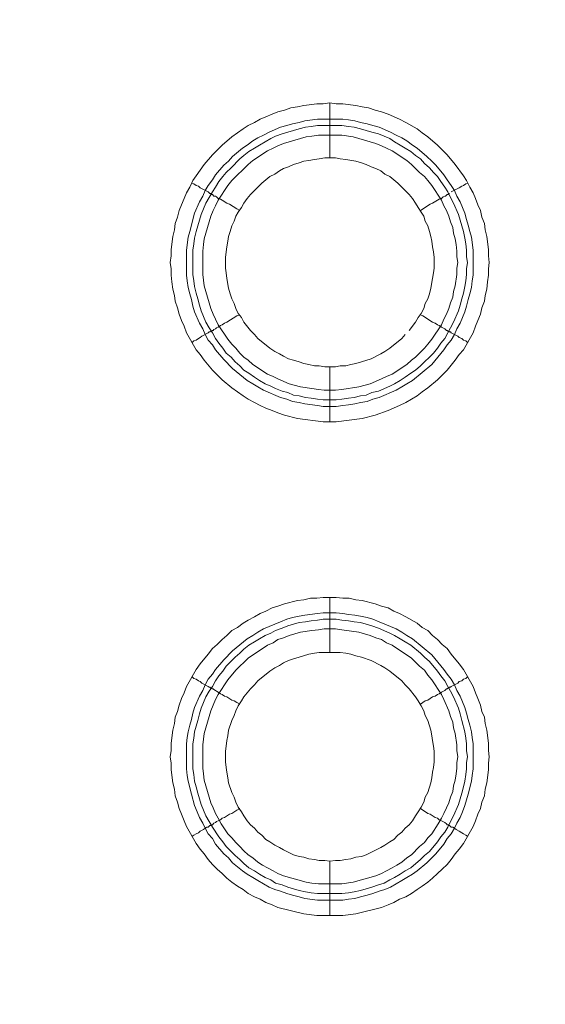
# Model space of a CAD drawing. Units: millimetres. Extents: x 1865 to 5909, y 3372 to 8474.
# Drawn here: x 5345 to 5393, y 7265 to 7354 of the extents above; entities that cross this region are included whole.
import ezdxf

# ---------------------------------------------------------------- set-up
doc = ezdxf.new("R2010")
doc.units = ezdxf.units.MM
doc.header["$LTSCALE"] = 0.5
doc.layers.get('0').update_dxf_attribs({"lineweight": 0})

msp = doc.modelspace()

# ---------------------------------------------------------------- linework, layer by layer
at = {"ltscale": 0.2}
for p, q in [((5373.615, 7341.682), (5373.615, 7346.694)), ((5372.51, 7345.22), (5374.794, 7345.22)), ((5373.615, 7322.666), (5373.615, 7317.654)), ((5373.615, 7296.648), (5373.615, 7301.66)), ((5373.615, 7277.632), (5373.615, 7272.694)), ((5372.51, 7274.684), (5374.721, 7274.684))]:
    msp.add_line(p, q, dxfattribs=at)
at = {"ltscale": 0.2, "extrusion": (-9.00927e-32, -2.22045e-16, -1)}
msp.add_lwpolyline([(-5148.778, 7795.176, 1), (-5148.778, 6469.176)], format="xyb", dxfattribs=at)
at = {"ltscale": 0.2, "flags": 128}
for points in [[(5374.205, 7317.654), (5373.026, 7317.654), (5370.667, 7317.949), (5369.488, 7318.244), (5368.898, 7318.465), (5368.382, 7318.686), (5367.792, 7318.907), (5367.277, 7319.128), (5366.761, 7319.423), (5366.171, 7319.718), (5365.729, 7320.012), (5364.697, 7320.75), (5363.812, 7321.487), (5363.37, 7321.929), (5362.928, 7322.371), (5362.191, 7323.255), (5361.822, 7323.771), (5361.454, 7324.214), (5360.569, 7325.761), (5360.348, 7326.351), (5360.127, 7326.867), (5359.906, 7327.457), (5359.759, 7328.046), (5359.538, 7328.636), (5359.464, 7329.152), (5359.316, 7329.742), (5359.243, 7330.405), (5359.169, 7330.995), (5359.169, 7331.584), (5359.095, 7332.174), (5359.169, 7332.763), (5359.169, 7333.353), (5359.316, 7334.532), (5359.464, 7335.122), (5359.538, 7335.712), (5359.759, 7336.301), (5359.906, 7336.891), (5360.127, 7337.407), (5360.348, 7337.996), (5360.569, 7338.512), (5360.864, 7339.028), (5361.159, 7339.618), (5361.454, 7340.06), (5362.191, 7341.092), (5362.928, 7341.977), (5363.812, 7342.861), (5364.697, 7343.598), (5365.729, 7344.335), (5366.171, 7344.63), (5366.761, 7344.925), (5367.277, 7345.22), (5367.792, 7345.441), (5368.382, 7345.662), (5368.898, 7345.883), (5369.488, 7346.03), (5370.077, 7346.251), (5370.667, 7346.325), (5371.257, 7346.473), (5372.436, 7346.62), (5373.026, 7346.62), (5373.615, 7346.694)], [(5373.615, 7346.694), (5374.205, 7346.62), (5374.794, 7346.62), (5375.974, 7346.473), (5376.563, 7346.325), (5377.153, 7346.251), (5377.743, 7346.03), (5378.332, 7345.883), (5378.922, 7345.662), (5379.954, 7345.22), (5380.543, 7344.925), (5381.575, 7344.335), (5382.018, 7343.967), (5382.533, 7343.598), (5383.418, 7342.861), (5384.302, 7341.977), (5385.039, 7341.092), (5385.776, 7340.06), (5386.071, 7339.618), (5386.366, 7339.028), (5386.661, 7338.512), (5386.882, 7337.996), (5387.103, 7337.407), (5387.324, 7336.891), (5387.472, 7336.301), (5387.693, 7335.712), (5387.767, 7335.122), (5387.914, 7334.532), (5388.061, 7333.353), (5388.061, 7332.763), (5388.135, 7332.174), (5388.061, 7331.584), (5388.061, 7330.995), (5387.988, 7330.405), (5387.914, 7329.742), (5387.767, 7329.152), (5387.693, 7328.636), (5387.472, 7328.046), (5387.324, 7327.457), (5387.103, 7326.867), (5386.882, 7326.351), (5386.661, 7325.761), (5385.776, 7324.214), (5385.408, 7323.771), (5385.039, 7323.255), (5384.302, 7322.371), (5383.418, 7321.487), (5382.533, 7320.75), (5382.018, 7320.381), (5381.575, 7320.012), (5380.543, 7319.423), (5379.954, 7319.128), (5378.922, 7318.686), (5377.743, 7318.244), (5376.563, 7317.949), (5374.205, 7317.654)], [(5374.794, 7345.22), (5375.31, 7345.146), (5375.9, 7345.072), (5376.416, 7344.925), (5377.006, 7344.777), (5377.522, 7344.63), (5378.111, 7344.483), (5379.143, 7344.04), (5379.659, 7343.745), (5380.175, 7343.524), (5380.617, 7343.23), (5381.133, 7342.861), (5381.575, 7342.566), (5382.46, 7341.829), (5382.902, 7341.387), (5383.271, 7341.018), (5384.008, 7340.134), (5384.302, 7339.692), (5384.671, 7339.176), (5384.966, 7338.734), (5385.187, 7338.218), (5385.482, 7337.702), (5385.924, 7336.67), (5386.071, 7336.08), (5386.219, 7335.564), (5386.366, 7334.975), (5386.514, 7334.459), (5386.661, 7333.279), (5386.661, 7330.995), (5386.587, 7330.479), (5386.514, 7329.889), (5386.366, 7329.299), (5386.219, 7328.783), (5386.071, 7328.194), (5385.924, 7327.678), (5385.482, 7326.646), (5385.187, 7326.13), (5384.966, 7325.614), (5384.671, 7325.098), (5384.302, 7324.656), (5384.008, 7324.214), (5382.902, 7322.887), (5381.133, 7321.413), (5380.617, 7321.118), (5380.175, 7320.823), (5379.659, 7320.528), (5378.111, 7319.865), (5377.522, 7319.718), (5377.006, 7319.497), (5376.416, 7319.423), (5375.9, 7319.275), (5375.31, 7319.202), (5374.794, 7319.128), (5374.205, 7319.054), (5373.026, 7319.054), (5372.51, 7319.128), (5371.33, 7319.275), (5370.814, 7319.423), (5370.225, 7319.497), (5369.709, 7319.718), (5369.119, 7319.865), (5367.571, 7320.528), (5367.055, 7320.823), (5366.613, 7321.118), (5366.097, 7321.413), (5364.771, 7322.518), (5363.96, 7323.329), (5363.223, 7324.214), (5362.928, 7324.656), (5362.559, 7325.098), (5362.265, 7325.614), (5362.044, 7326.13), (5361.749, 7326.646), (5361.306, 7327.678), (5361.159, 7328.194), (5361.012, 7328.783), (5360.864, 7329.299), (5360.717, 7329.889), (5360.643, 7330.479), (5360.569, 7330.995), (5360.569, 7333.279), (5360.717, 7334.459), (5360.864, 7334.975), (5361.012, 7335.564), (5361.159, 7336.08), (5361.306, 7336.67), (5361.749, 7337.702), (5362.044, 7338.218), (5362.265, 7338.734), (5362.559, 7339.176), (5362.928, 7339.692), (5363.223, 7340.134), (5363.96, 7341.018), (5364.402, 7341.387), (5364.771, 7341.829), (5365.655, 7342.566), (5366.097, 7342.861), (5366.613, 7343.23), (5367.055, 7343.524), (5367.571, 7343.745), (5368.087, 7344.04), (5369.119, 7344.483), (5369.709, 7344.63), (5370.225, 7344.777), (5370.814, 7344.925), (5371.33, 7345.072), (5372.51, 7345.22)], [(5374.721, 7344.63), (5372.51, 7344.63), (5371.92, 7344.556), (5371.404, 7344.483), (5370.814, 7344.335), (5369.267, 7343.893), (5368.677, 7343.672), (5368.235, 7343.451), (5367.203, 7342.861), (5366.761, 7342.566), (5366.245, 7342.271), (5365.802, 7341.903), (5365.434, 7341.608), (5364.623, 7340.797), (5364.181, 7340.355), (5363.886, 7339.987), (5363.518, 7339.544), (5363.223, 7339.028), (5362.928, 7338.586), (5362.338, 7337.554), (5361.896, 7336.522), (5361.454, 7334.975), (5361.306, 7334.385), (5361.233, 7333.869), (5361.159, 7333.279), (5361.159, 7331.068), (5361.233, 7330.479), (5361.306, 7329.963), (5361.454, 7329.373), (5361.601, 7328.857), (5361.749, 7328.267), (5361.896, 7327.751), (5362.338, 7326.72), (5362.633, 7326.204), (5362.928, 7325.761), (5363.223, 7325.246), (5363.518, 7324.803), (5363.886, 7324.361), (5364.181, 7323.919), (5364.623, 7323.55), (5364.992, 7323.108), (5365.434, 7322.74), (5365.802, 7322.371), (5366.245, 7322.076), (5366.761, 7321.708), (5367.203, 7321.413), (5367.719, 7321.118), (5368.235, 7320.897), (5368.677, 7320.676), (5369.267, 7320.455), (5369.783, 7320.307), (5370.298, 7320.086), (5370.814, 7320.012), (5371.404, 7319.865), (5371.92, 7319.791), (5372.51, 7319.718), (5373.026, 7319.644), (5374.205, 7319.644)], [(5374.721, 7344.63), (5375.31, 7344.556), (5375.826, 7344.483), (5376.416, 7344.335), (5377.448, 7344.04), (5378.037, 7343.893), (5379.069, 7343.451), (5379.512, 7343.156), (5380.028, 7342.861), (5380.47, 7342.566), (5380.986, 7342.271), (5381.428, 7341.903), (5381.87, 7341.608), (5382.239, 7341.166), (5382.681, 7340.797), (5383.049, 7340.355), (5383.418, 7339.987), (5383.713, 7339.544), (5384.081, 7339.028), (5384.376, 7338.586), (5384.597, 7338.07), (5384.892, 7337.554), (5385.334, 7336.522), (5385.776, 7334.975), (5385.924, 7334.385), (5385.998, 7333.869), (5386.071, 7333.279), (5386.071, 7332.69), (5386.145, 7332.174), (5386.071, 7331.584), (5386.071, 7331.068), (5385.998, 7330.479), (5385.924, 7329.963), (5385.776, 7329.373), (5385.629, 7328.857), (5385.482, 7328.267), (5385.334, 7327.751), (5384.892, 7326.72), (5384.597, 7326.204), (5384.376, 7325.761), (5384.081, 7325.246), (5383.713, 7324.803), (5383.418, 7324.361), (5383.049, 7323.919), (5381.87, 7322.74), (5381.428, 7322.371), (5380.986, 7322.076), (5380.47, 7321.708), (5380.028, 7321.413), (5379.512, 7321.118), (5379.069, 7320.897), (5378.037, 7320.455), (5377.448, 7320.307), (5376.932, 7320.086), (5376.416, 7320.012), (5375.826, 7319.865), (5375.31, 7319.791), (5374.721, 7319.718), (5374.205, 7319.644)], [(5374.721, 7343.745), (5372.583, 7343.745), (5371.994, 7343.672), (5371.478, 7343.598), (5369.414, 7343.008), (5368.898, 7342.787), (5368.456, 7342.566), (5367.94, 7342.345), (5366.613, 7341.461), (5366.171, 7341.092), (5364.697, 7339.618), (5364.328, 7339.176), (5363.444, 7337.849), (5363.223, 7337.333), (5363.002, 7336.891), (5362.781, 7336.375), (5362.191, 7334.311), (5362.117, 7333.795), (5362.044, 7333.206), (5362.044, 7331.068), (5362.191, 7330.036), (5362.781, 7327.973), (5363.002, 7327.457), (5363.223, 7327.014), (5363.444, 7326.499), (5364.328, 7325.172), (5364.697, 7324.73), (5365.065, 7324.361), (5365.434, 7323.919), (5365.802, 7323.55), (5366.171, 7323.255), (5366.613, 7322.887), (5367.94, 7322.003), (5368.456, 7321.781), (5368.898, 7321.56), (5369.93, 7321.118), (5370.962, 7320.823), (5371.994, 7320.676), (5372.583, 7320.602), (5373.099, 7320.528), (5374.131, 7320.528), (5374.721, 7320.602), (5376.269, 7320.823), (5377.3, 7321.118), (5378.332, 7321.56), (5378.775, 7321.781), (5379.29, 7322.003), (5380.617, 7322.887), (5381.059, 7323.255), (5381.428, 7323.55), (5382.239, 7324.361), (5382.533, 7324.73), (5382.902, 7325.172), (5383.786, 7326.499), (5384.008, 7327.014), (5384.229, 7327.457), (5384.45, 7327.973), (5384.597, 7328.489), (5384.818, 7329.004), (5384.892, 7329.52), (5385.039, 7330.036), (5385.187, 7331.068), (5385.187, 7331.658), (5385.261, 7332.174), (5385.187, 7332.69), (5385.187, 7333.206), (5385.113, 7333.795), (5385.039, 7334.311), (5384.892, 7334.827), (5384.818, 7335.343), (5384.597, 7335.859), (5384.45, 7336.375), (5384.229, 7336.891), (5384.008, 7337.333), (5383.786, 7337.849), (5382.902, 7339.176), (5382.533, 7339.618), (5382.239, 7339.987), (5381.796, 7340.355), (5381.059, 7341.092), (5380.617, 7341.461), (5379.29, 7342.345), (5378.775, 7342.566), (5378.332, 7342.787), (5377.816, 7343.008), (5375.753, 7343.598), (5374.721, 7343.745)], [(5374.131, 7341.682), (5373.173, 7341.682), (5372.657, 7341.608), (5372.215, 7341.534), (5371.699, 7341.461), (5371.257, 7341.387), (5370.814, 7341.239), (5370.298, 7341.092), (5369.856, 7340.871), (5369.414, 7340.724), (5369.045, 7340.502), (5368.603, 7340.208), (5368.161, 7339.987), (5367.424, 7339.397), (5366.392, 7338.365), (5366.097, 7337.996), (5365.802, 7337.554), (5365.581, 7337.186), (5365.287, 7336.743), (5365.065, 7336.375), (5364.918, 7335.933), (5364.697, 7335.491), (5364.549, 7334.975), (5364.402, 7334.532), (5364.328, 7334.09), (5364.255, 7333.574), (5364.181, 7333.132), (5364.107, 7332.616), (5364.107, 7331.658), (5364.181, 7331.216), (5364.255, 7330.7), (5364.402, 7329.815), (5364.549, 7329.299), (5364.697, 7328.857), (5364.918, 7328.415), (5365.065, 7327.973), (5365.287, 7327.53), (5365.581, 7327.162), (5365.802, 7326.72), (5366.392, 7325.983), (5366.761, 7325.614), (5367.055, 7325.246), (5368.161, 7324.361), (5368.603, 7324.066), (5369.045, 7323.845), (5369.414, 7323.624), (5369.856, 7323.403), (5370.298, 7323.255), (5370.814, 7323.108), (5371.257, 7322.961), (5371.699, 7322.887), (5372.215, 7322.74), (5372.657, 7322.74), (5373.173, 7322.666), (5374.131, 7322.666)], [(5380.838, 7325.983), (5381.428, 7326.72), (5381.649, 7327.162), (5381.944, 7327.53), (5382.165, 7327.973), (5382.312, 7328.415), (5382.533, 7328.857), (5382.681, 7329.299), (5382.828, 7329.815), (5382.976, 7330.7), (5383.049, 7331.216), (5383.123, 7331.658), (5383.123, 7332.616), (5383.049, 7333.132), (5382.976, 7333.574), (5382.902, 7334.09), (5382.828, 7334.532), (5382.681, 7334.975), (5382.533, 7335.491), (5382.312, 7335.933), (5382.165, 7336.375), (5381.944, 7336.743), (5381.649, 7337.186), (5381.428, 7337.554), (5381.133, 7337.996), (5380.838, 7338.365), (5379.806, 7339.397), (5379.069, 7339.987), (5378.627, 7340.208), (5378.259, 7340.502), (5377.816, 7340.724), (5377.374, 7340.871), (5376.932, 7341.092), (5376.49, 7341.239), (5375.974, 7341.387), (5375.089, 7341.534), (5374.573, 7341.608), (5374.131, 7341.682)], [(5361.085, 7339.397), (5361.233, 7339.323), (5361.454, 7339.176), (5361.675, 7339.102), (5361.822, 7338.955), (5362.559, 7338.586), (5362.633, 7338.512), (5362.707, 7338.439), (5362.781, 7338.439), (5362.854, 7338.365), (5362.928, 7338.365), (5363.075, 7338.218), (5363.223, 7338.218), (5363.296, 7338.144), (5363.444, 7337.996), (5363.665, 7337.923), (5363.812, 7337.849), (5364.255, 7337.554), (5364.476, 7337.481), (5365.139, 7337.038), (5365.434, 7336.891)], [(5386.145, 7339.397), (5385.998, 7339.323), (5385.776, 7339.176), (5385.629, 7339.102), (5385.408, 7338.955), (5384.671, 7338.586)], [(5384.524, 7338.439), (5384.45, 7338.439), (5384.376, 7338.365), (5384.302, 7338.365), (5384.155, 7338.218), (5384.081, 7338.218), (5383.934, 7338.144), (5383.786, 7337.996), (5383.565, 7337.923), (5383.418, 7337.849), (5382.976, 7337.554), (5382.755, 7337.481), (5381.87, 7336.891)], [(5361.085, 7324.877), (5361.233, 7325.024), (5361.454, 7325.098), (5361.675, 7325.246), (5361.822, 7325.319), (5361.97, 7325.467), (5362.559, 7325.761), (5362.633, 7325.835), (5362.707, 7325.835), (5362.781, 7325.909), (5362.854, 7325.909), (5362.928, 7325.983), (5363.002, 7325.983), (5363.075, 7326.056), (5363.223, 7326.13), (5363.296, 7326.204), (5363.444, 7326.277), (5363.665, 7326.425), (5363.812, 7326.499), (5364.034, 7326.646), (5364.255, 7326.72), (5365.139, 7327.309), (5365.434, 7327.383)], [(5386.145, 7324.877), (5385.998, 7325.024), (5385.776, 7325.098), (5385.629, 7325.246), (5385.408, 7325.319), (5385.261, 7325.467), (5384.671, 7325.761), (5384.597, 7325.835), (5384.524, 7325.835), (5384.45, 7325.909), (5384.376, 7325.909), (5384.302, 7325.983), (5384.229, 7325.983), (5384.155, 7326.056), (5384.081, 7326.13), (5383.786, 7326.277), (5383.565, 7326.425), (5383.418, 7326.499), (5383.197, 7326.646), (5382.976, 7326.72), (5382.091, 7327.309), (5381.87, 7327.383)], [(5374.131, 7322.666), (5374.573, 7322.74), (5375.089, 7322.74), (5375.532, 7322.887), (5375.974, 7322.961), (5376.49, 7323.108), (5377.374, 7323.403), (5378.259, 7323.845), (5378.627, 7324.066), (5379.069, 7324.361), (5380.175, 7325.246), (5380.47, 7325.614)], [(5374.794, 7272.694), (5372.436, 7272.694), (5371.257, 7272.841), (5368.898, 7273.431), (5368.382, 7273.652), (5367.792, 7273.873), (5367.277, 7274.168), (5366.761, 7274.389), (5366.171, 7274.684), (5365.729, 7275.052), (5365.213, 7275.347), (5364.697, 7275.716), (5364.255, 7276.084), (5363.812, 7276.527), (5363.37, 7276.895), (5362.928, 7277.337), (5362.559, 7277.78), (5362.191, 7278.296), (5361.822, 7278.738), (5361.454, 7279.254), (5360.569, 7280.801), (5360.348, 7281.317), (5360.127, 7281.907), (5359.906, 7282.423), (5359.759, 7283.013), (5359.538, 7283.602), (5359.464, 7284.192), (5359.316, 7284.782), (5359.169, 7285.961), (5359.169, 7286.55), (5359.095, 7287.14), (5359.169, 7287.73), (5359.169, 7288.393), (5359.316, 7289.572), (5359.464, 7290.162), (5359.538, 7290.752), (5359.759, 7291.268), (5359.906, 7291.857), (5360.127, 7292.447), (5360.348, 7292.963), (5360.569, 7293.552), (5361.454, 7295.1), (5361.822, 7295.616), (5362.559, 7296.501), (5362.928, 7297.017), (5363.37, 7297.385), (5363.812, 7297.827), (5364.255, 7298.196), (5364.697, 7298.638), (5365.213, 7298.933), (5365.729, 7299.301), (5366.171, 7299.596), (5366.761, 7299.891), (5367.277, 7300.186), (5367.792, 7300.407), (5368.382, 7300.702), (5368.898, 7300.849), (5369.488, 7301.07), (5370.667, 7301.365), (5371.257, 7301.439), (5371.846, 7301.586), (5372.436, 7301.586), (5373.026, 7301.66), (5374.205, 7301.66)], [(5374.205, 7301.66), (5374.794, 7301.586), (5375.384, 7301.586), (5375.974, 7301.439), (5376.563, 7301.365), (5377.743, 7301.07), (5378.332, 7300.849), (5378.922, 7300.702), (5379.438, 7300.407), (5379.954, 7300.186), (5380.543, 7299.891), (5381.575, 7299.301), (5382.018, 7298.933), (5382.533, 7298.638), (5382.976, 7298.196), (5383.418, 7297.827), (5383.86, 7297.385), (5384.302, 7297.017), (5384.671, 7296.501), (5385.408, 7295.616), (5385.776, 7295.1), (5386.661, 7293.552), (5386.882, 7292.963), (5387.103, 7292.447), (5387.324, 7291.857), (5387.472, 7291.268), (5387.693, 7290.752), (5387.767, 7290.162), (5387.914, 7289.572), (5388.061, 7288.393), (5388.061, 7287.73), (5388.135, 7287.14), (5388.061, 7286.55), (5388.061, 7285.961), (5387.914, 7284.782), (5387.767, 7284.192), (5387.693, 7283.602), (5387.472, 7283.013), (5387.324, 7282.423), (5387.103, 7281.907), (5386.882, 7281.317), (5386.661, 7280.801), (5385.776, 7279.254), (5385.408, 7278.738), (5385.039, 7278.296), (5384.671, 7277.78), (5384.302, 7277.337), (5383.86, 7276.895), (5383.418, 7276.527), (5382.976, 7276.084), (5382.533, 7275.716), (5382.018, 7275.347), (5381.575, 7275.052), (5381.059, 7274.684), (5380.543, 7274.389), (5379.954, 7274.168), (5379.438, 7273.873), (5378.922, 7273.652), (5378.332, 7273.431), (5375.974, 7272.841), (5374.794, 7272.694)], [(5374.205, 7300.26), (5374.794, 7300.186), (5375.31, 7300.112), (5375.9, 7300.038), (5376.416, 7299.965), (5377.006, 7299.817), (5377.522, 7299.67), (5378.111, 7299.449), (5379.659, 7298.785), (5380.175, 7298.491), (5380.617, 7298.196), (5381.133, 7297.901), (5382.902, 7296.427), (5384.008, 7295.1), (5384.302, 7294.658), (5384.671, 7294.216), (5384.966, 7293.7), (5385.187, 7293.184), (5385.482, 7292.668), (5385.924, 7291.636), (5386.071, 7291.12), (5386.219, 7290.531), (5386.366, 7290.015), (5386.514, 7289.425), (5386.587, 7288.909), (5386.661, 7288.319), (5386.661, 7286.035), (5386.587, 7285.445), (5386.514, 7284.929), (5386.219, 7283.75), (5385.924, 7282.718), (5385.703, 7282.128), (5385.482, 7281.612), (5385.187, 7281.096), (5384.966, 7280.654), (5384.671, 7280.138), (5384.302, 7279.696), (5384.008, 7279.18), (5383.271, 7278.296), (5382.46, 7277.485), (5381.575, 7276.748), (5381.133, 7276.453), (5380.617, 7276.158), (5380.175, 7275.863), (5379.143, 7275.274), (5378.627, 7275.052), (5378.111, 7274.905), (5377.522, 7274.684), (5377.006, 7274.537), (5376.416, 7274.389), (5375.9, 7274.242), (5375.31, 7274.168), (5374.794, 7274.094), (5372.51, 7274.094), (5371.33, 7274.242), (5370.814, 7274.389), (5370.225, 7274.537), (5369.709, 7274.684), (5369.119, 7274.905), (5368.603, 7275.052), (5368.087, 7275.274), (5367.055, 7275.863), (5366.613, 7276.158), (5366.097, 7276.453), (5365.655, 7276.748), (5364.771, 7277.485), (5364.402, 7277.927), (5363.96, 7278.296), (5363.223, 7279.18), (5362.928, 7279.696), (5362.559, 7280.138), (5362.265, 7280.654), (5362.044, 7281.096), (5361.749, 7281.612), (5361.528, 7282.128), (5361.306, 7282.718), (5361.012, 7283.75), (5360.717, 7284.929), (5360.643, 7285.445), (5360.569, 7286.035), (5360.569, 7288.319), (5360.643, 7288.909), (5360.717, 7289.425), (5360.864, 7290.015), (5361.012, 7290.531), (5361.159, 7291.12), (5361.306, 7291.636), (5361.749, 7292.668), (5362.044, 7293.184), (5362.265, 7293.7), (5362.559, 7294.216), (5362.928, 7294.658), (5363.223, 7295.1), (5363.96, 7295.985), (5364.771, 7296.795), (5366.097, 7297.901), (5366.613, 7298.196), (5367.055, 7298.491), (5367.571, 7298.785), (5369.119, 7299.449), (5369.709, 7299.67), (5370.225, 7299.817), (5370.814, 7299.965), (5371.33, 7300.038), (5372.51, 7300.186), (5373.026, 7300.26), (5374.205, 7300.26)], [(5374.205, 7299.67), (5373.026, 7299.67), (5372.51, 7299.596), (5371.92, 7299.523), (5371.404, 7299.449), (5370.814, 7299.375), (5369.783, 7299.08), (5369.267, 7298.859), (5368.677, 7298.638), (5368.235, 7298.417), (5367.719, 7298.196), (5367.203, 7297.901), (5366.761, 7297.606), (5366.245, 7297.311), (5365.802, 7296.943), (5365.434, 7296.574), (5364.992, 7296.206), (5364.181, 7295.395), (5363.886, 7294.953), (5363.518, 7294.511), (5363.223, 7294.068), (5362.928, 7293.552), (5362.633, 7293.11), (5362.338, 7292.594), (5361.896, 7291.562), (5361.749, 7291.046), (5361.601, 7290.457), (5361.306, 7289.425), (5361.233, 7288.835), (5361.159, 7288.319), (5361.159, 7286.035), (5361.233, 7285.519), (5361.306, 7284.929), (5361.454, 7284.413), (5361.601, 7283.823), (5361.896, 7282.792), (5362.338, 7281.76), (5362.928, 7280.728), (5363.518, 7279.843), (5363.886, 7279.401), (5364.181, 7278.959), (5364.623, 7278.517), (5364.992, 7278.148), (5365.434, 7277.78), (5365.802, 7277.411), (5366.245, 7277.043), (5366.761, 7276.748), (5367.203, 7276.453), (5367.719, 7276.158), (5368.235, 7275.937), (5368.677, 7275.642), (5369.267, 7275.495), (5369.783, 7275.274), (5370.814, 7274.979), (5371.404, 7274.831), (5371.92, 7274.758), (5372.51, 7274.684)], [(5374.205, 7299.67), (5374.721, 7299.596), (5375.31, 7299.523), (5375.826, 7299.449), (5376.416, 7299.375), (5377.448, 7299.08), (5378.037, 7298.859), (5379.069, 7298.417), (5379.512, 7298.196), (5380.028, 7297.901), (5380.47, 7297.606), (5380.986, 7297.311), (5381.87, 7296.574), (5382.239, 7296.206), (5382.681, 7295.837), (5383.418, 7294.953), (5383.713, 7294.511), (5384.081, 7294.068), (5384.376, 7293.552), (5384.597, 7293.11), (5384.892, 7292.594), (5385.334, 7291.562), (5385.482, 7291.046), (5385.629, 7290.457), (5385.924, 7289.425), (5385.998, 7288.835), (5386.071, 7288.319), (5386.071, 7287.73), (5386.145, 7287.14), (5386.071, 7286.624), (5386.071, 7286.035), (5385.998, 7285.519), (5385.924, 7284.929), (5385.776, 7284.413), (5385.629, 7283.823), (5385.334, 7282.792), (5384.892, 7281.76), (5384.597, 7281.244), (5384.376, 7280.728), (5384.081, 7280.286), (5383.713, 7279.843), (5383.418, 7279.401), (5382.681, 7278.517), (5382.239, 7278.148), (5381.87, 7277.78), (5380.986, 7277.043), (5380.47, 7276.748), (5380.028, 7276.453), (5379.512, 7276.158), (5379.069, 7275.937), (5378.553, 7275.642), (5378.037, 7275.495), (5377.448, 7275.274), (5376.416, 7274.979), (5375.826, 7274.831), (5375.31, 7274.758), (5374.721, 7274.684)], [(5374.131, 7298.785), (5373.099, 7298.785), (5372.583, 7298.712), (5371.994, 7298.638), (5370.962, 7298.491), (5369.93, 7298.196), (5369.414, 7297.975), (5368.898, 7297.827), (5368.456, 7297.532), (5367.94, 7297.311), (5366.171, 7296.132), (5365.065, 7295.027), (5364.328, 7294.142), (5363.444, 7292.815), (5363.223, 7292.373), (5362.781, 7291.341), (5362.191, 7289.278), (5362.044, 7288.246), (5362.044, 7286.108), (5362.117, 7285.592), (5362.191, 7285.003), (5362.781, 7282.939), (5363.002, 7282.497), (5363.223, 7281.981), (5363.444, 7281.539), (5363.739, 7281.023), (5364.328, 7280.138), (5364.697, 7279.77), (5365.065, 7279.327), (5365.434, 7278.959), (5365.802, 7278.59), (5366.171, 7278.222), (5366.613, 7277.927), (5367.055, 7277.558), (5367.498, 7277.264), (5367.94, 7277.043), (5368.456, 7276.748), (5368.898, 7276.527), (5369.414, 7276.305), (5371.478, 7275.716), (5371.994, 7275.642), (5372.583, 7275.568), (5374.721, 7275.568), (5375.753, 7275.716), (5377.816, 7276.305), (5378.332, 7276.527), (5378.775, 7276.748), (5379.29, 7277.043), (5379.733, 7277.264), (5380.175, 7277.558), (5380.617, 7277.927), (5381.059, 7278.222), (5381.796, 7278.959), (5382.239, 7279.327), (5382.533, 7279.77), (5382.902, 7280.138), (5383.492, 7281.023), (5383.786, 7281.539), (5384.008, 7281.981), (5384.229, 7282.497), (5384.45, 7282.939), (5384.597, 7283.455), (5384.818, 7283.971), (5384.892, 7284.487), (5385.039, 7285.003), (5385.113, 7285.592), (5385.187, 7286.108), (5385.187, 7286.624), (5385.261, 7287.14), (5385.187, 7287.73), (5385.187, 7288.246), (5385.039, 7289.278), (5384.892, 7289.793), (5384.818, 7290.309), (5384.597, 7290.825), (5384.45, 7291.341), (5384.008, 7292.373), (5383.786, 7292.815), (5382.902, 7294.142), (5382.533, 7294.584), (5382.239, 7295.027), (5381.796, 7295.395), (5381.428, 7295.764), (5381.059, 7296.132), (5379.29, 7297.311), (5378.775, 7297.532), (5378.332, 7297.827), (5377.816, 7297.975), (5377.3, 7298.196), (5376.269, 7298.491), (5374.721, 7298.712), (5374.131, 7298.785)], [(5374.573, 7296.648), (5372.657, 7296.648), (5372.215, 7296.574), (5371.699, 7296.501), (5370.814, 7296.206), (5370.298, 7296.058), (5369.856, 7295.911), (5369.414, 7295.69), (5369.045, 7295.469), (5368.603, 7295.248), (5368.161, 7294.953), (5367.055, 7294.068), (5366.761, 7293.7), (5366.392, 7293.331), (5365.802, 7292.594), (5365.581, 7292.226), (5365.287, 7291.783), (5365.065, 7291.341), (5364.918, 7290.899), (5364.697, 7290.457), (5364.402, 7289.572), (5364.328, 7289.056), (5364.255, 7288.614), (5364.181, 7288.098), (5364.107, 7287.656), (5364.107, 7286.698), (5364.181, 7286.182), (5364.255, 7285.74), (5364.328, 7285.224), (5364.402, 7284.782), (5364.697, 7283.897), (5364.918, 7283.455), (5365.065, 7283.013), (5365.287, 7282.57), (5365.581, 7282.128), (5365.802, 7281.76), (5366.097, 7281.317), (5366.392, 7280.949), (5366.761, 7280.654), (5367.055, 7280.286), (5367.424, 7279.991), (5367.792, 7279.622), (5368.161, 7279.401), (5368.603, 7279.106), (5369.045, 7278.885), (5369.414, 7278.664), (5370.298, 7278.222), (5370.814, 7278.074), (5371.257, 7278.001), (5371.699, 7277.853), (5372.215, 7277.78), (5372.657, 7277.706), (5373.173, 7277.706), (5373.615, 7277.632)], [(5373.615, 7277.632), (5374.131, 7277.706), (5374.573, 7277.706), (5375.089, 7277.78), (5375.532, 7277.853), (5375.974, 7278.001), (5376.49, 7278.074), (5376.932, 7278.222), (5378.259, 7278.885), (5378.627, 7279.106), (5379.069, 7279.401), (5379.438, 7279.622), (5379.806, 7279.991), (5380.175, 7280.286), (5380.47, 7280.654), (5380.838, 7280.949), (5381.133, 7281.317), (5381.428, 7281.76), (5381.649, 7282.128), (5381.944, 7282.57), (5382.165, 7283.013), (5382.312, 7283.455), (5382.533, 7283.897), (5382.828, 7284.782), (5382.902, 7285.224), (5382.976, 7285.74), (5383.049, 7286.182), (5383.123, 7286.698), (5383.123, 7287.656), (5383.049, 7288.098), (5382.976, 7288.614), (5382.902, 7289.056), (5382.828, 7289.572), (5382.533, 7290.457), (5382.312, 7290.899), (5382.165, 7291.341), (5381.944, 7291.783), (5381.649, 7292.226), (5381.428, 7292.594), (5380.838, 7293.331), (5380.47, 7293.7), (5380.175, 7294.068), (5379.069, 7294.953), (5378.627, 7295.248), (5378.259, 7295.469), (5377.374, 7295.911), (5376.49, 7296.206), (5375.974, 7296.353), (5375.532, 7296.501), (5375.089, 7296.574), (5374.573, 7296.648)], [(5361.085, 7294.437), (5361.233, 7294.289), (5361.454, 7294.216), (5361.675, 7294.068), (5361.822, 7293.995), (5361.97, 7293.847), (5362.559, 7293.552), (5362.633, 7293.479), (5362.707, 7293.479), (5362.781, 7293.405), (5362.854, 7293.405), (5362.928, 7293.331), (5363.002, 7293.331), (5363.075, 7293.258), (5363.223, 7293.184), (5363.296, 7293.11), (5363.444, 7293.036), (5363.665, 7292.889), (5363.812, 7292.815), (5364.034, 7292.668), (5364.255, 7292.594), (5364.697, 7292.299), (5364.918, 7292.226), (5365.139, 7292.078), (5365.434, 7291.931)], [(5386.145, 7294.437), (5385.998, 7294.289), (5385.776, 7294.216), (5385.629, 7294.068), (5385.408, 7293.995), (5385.261, 7293.847), (5384.671, 7293.552), (5384.597, 7293.479), (5384.524, 7293.479), (5384.45, 7293.405), (5384.376, 7293.405), (5384.302, 7293.331), (5384.229, 7293.331), (5384.081, 7293.184), (5383.786, 7293.036), (5383.565, 7292.889), (5383.418, 7292.815), (5383.197, 7292.668), (5382.976, 7292.594), (5382.533, 7292.299), (5382.312, 7292.226), (5381.87, 7291.931)], [(5361.085, 7279.917), (5361.233, 7279.991), (5361.454, 7280.138), (5361.675, 7280.212), (5361.822, 7280.359), (5362.117, 7280.507), (5362.265, 7280.654), (5362.412, 7280.728), (5362.559, 7280.728), (5362.707, 7280.875), (5362.781, 7280.875), (5362.781, 7280.949), (5362.928, 7280.949), (5363.075, 7281.096), (5363.223, 7281.17), (5363.296, 7281.244), (5363.444, 7281.317), (5363.665, 7281.391), (5363.812, 7281.539), (5364.034, 7281.612), (5364.476, 7281.907), (5364.697, 7281.981), (5365.139, 7282.276), (5365.434, 7282.423)], [(5386.145, 7279.917), (5385.998, 7279.991), (5385.776, 7280.138), (5385.629, 7280.212), (5385.408, 7280.359), (5385.113, 7280.507), (5384.966, 7280.654), (5384.818, 7280.728), (5384.671, 7280.728), (5384.524, 7280.875), (5384.45, 7280.875), (5384.45, 7280.949), (5384.302, 7280.949), (5384.229, 7281.023), (5384.081, 7281.17), (5383.786, 7281.317), (5383.565, 7281.391), (5383.418, 7281.539), (5383.197, 7281.612), (5382.755, 7281.907), (5382.533, 7281.981), (5381.87, 7282.423)]]:
    msp.add_lwpolyline(points, dxfattribs=at)
at = {"ltscale": 0.2}
msp.add_circle((5148.778, 7132.176), 715, dxfattribs=at)

doc.saveas('drawing.dxf')
